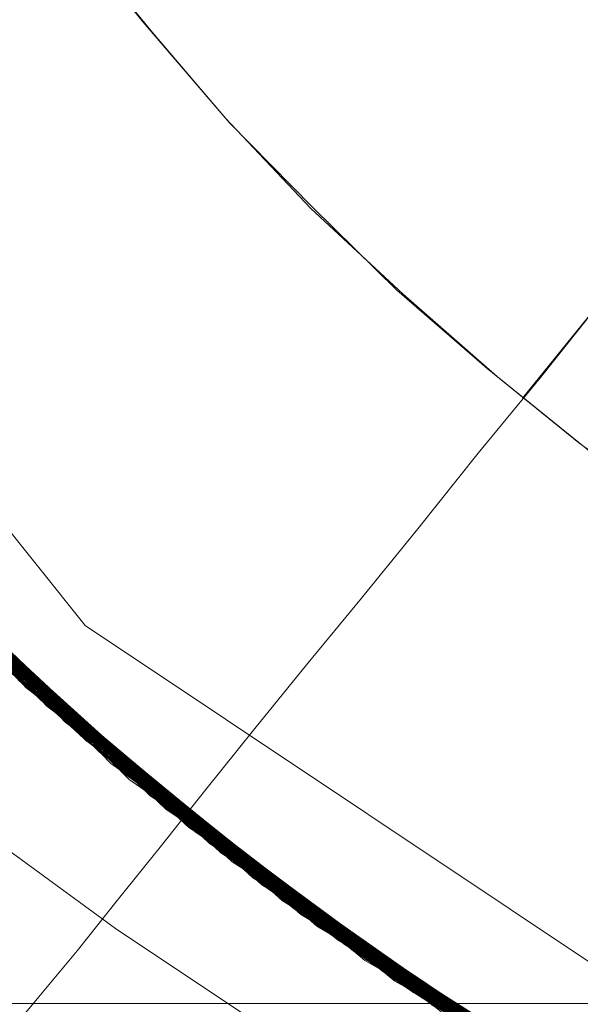
# Model space of a CAD drawing. Units: millimetres. Extents: x 954 to 4773, y -356 to 7444.
# Drawn here: x 1810 to 1811, y 3539 to 3541 of the extents above; entities that cross this region are included whole.
import ezdxf

# ---------------------------------------------------------------- set-up
doc = ezdxf.new("R2010")
doc.units = ezdxf.units.MM
doc.layers.add('stål', color=253, linetype='Continuous', lineweight=9)

msp = doc.modelspace()

# ---------------------------------------------------------------- linework, layer by layer
at = {"layer": 'stål', "flags": 128}
for points in [[(1814.3772, 3550.2837), (1813.1605, 3550.2837), (1811.9439, 3549.9361), (1810.9011, 3549.2409), (1809.8582, 3548.5457), (1809.163, 3547.5028), (1808.6416, 3546.46), (1808.1202, 3545.2434), (1808.1202, 3544.0267), (1808.1202, 3542.9839), (1808.6416, 3541.7673), (1809.163, 3540.5506), (1809.8582, 3539.6816), (1810.9011, 3538.9864), (1811.9439, 3538.2912)], [(1811.9439, 3538.2912), (1810.9011, 3538.9864), (1809.8582, 3539.6816), (1809.163, 3540.5506), (1808.6416, 3541.7673), (1808.1202, 3542.9839), (1808.1202, 3544.0267), (1808.1202, 3545.2434), (1808.6416, 3546.46), (1809.163, 3547.5028), (1809.8582, 3548.5457), (1810.9011, 3549.2409), (1811.9439, 3549.9361), (1813.1605, 3550.2837), (1814.3772, 3550.2837)], [(1811.9439, 3538.2912), (1810.9011, 3538.9864), (1809.8582, 3539.6816), (1809.163, 3540.5506), (1808.6416, 3541.7673), (1808.1202, 3542.9839), (1808.1202, 3544.0267), (1808.1202, 3545.2434), (1808.6416, 3546.46), (1809.163, 3547.5028), (1809.8582, 3548.5457), (1810.9011, 3549.2409), (1811.9439, 3549.9361), (1813.1605, 3550.2837), (1814.3772, 3550.2837)], [(1814.3772, 3550.2837), (1813.1605, 3550.2837), (1811.9439, 3549.9361), (1810.9011, 3549.2409), (1809.8582, 3548.5457), (1809.163, 3547.5028), (1808.6416, 3546.46), (1808.1202, 3545.2434), (1808.1202, 3544.0267), (1808.1202, 3542.9839), (1808.6416, 3541.7673), (1809.163, 3540.5506), (1809.8582, 3539.6816), (1810.9011, 3538.9864), (1811.9439, 3538.2912)], [(1814.632, 3549.9291), (1813.5284, 3549.9797), (1812.429, 3549.8238), (1811.3801, 3549.47), (1810.4113, 3548.9308), (1809.5604, 3548.2232), (1808.857, 3547.3681), (1808.3178, 3546.3992), (1807.9682, 3545.3462), (1807.8165, 3544.251), (1807.8713, 3543.1431), (1808.1282, 3542.0648), (1808.579, 3541.0496), (1809.2066, 3540.1398), (1809.9943, 3539.3563), (1810.9084, 3538.7328)], [(1814.6236, 3549.9291), (1813.52, 3549.9797), (1812.4206, 3549.8238), (1811.3717, 3549.4658), (1810.4071, 3548.9266), (1809.5562, 3548.2147), (1808.8528, 3547.3596), (1808.3136, 3546.3908), (1807.9682, 3545.3377), (1807.8165, 3544.2425), (1807.8713, 3543.1347), (1808.1325, 3542.0564), (1808.5832, 3541.0454), (1809.2108, 3540.1313), (1809.9985, 3539.3521), (1810.9168, 3538.7286)], [(1814.1055, 3549.9797), (1812.9977, 3549.9291), (1811.9193, 3549.6806), (1810.9042, 3549.2341), (1809.9901, 3548.6107), (1809.2066, 3547.8314), (1808.5747, 3546.9173), (1808.1282, 3545.9064), (1807.8713, 3544.828), (1807.8165, 3543.7202), (1807.9682, 3542.6208), (1808.3178, 3541.5719), (1808.857, 3540.6031), (1809.5646, 3539.748), (1810.4155, 3539.0403), (1811.3844, 3538.5012)], [(1811.317, 3538.5264), (1810.365, 3539.074), (1809.5267, 3539.7859), (1808.8317, 3540.6368), (1808.3052, 3541.6014), (1807.964, 3542.6419), (1807.8165, 3543.7328), (1807.8713, 3544.828), (1808.124, 3545.898), (1808.5705, 3546.9047), (1809.1897, 3547.8104), (1809.9648, 3548.5896), (1810.8662, 3549.213), (1811.8688, 3549.6638), (1812.9345, 3549.9207), (1814.0339, 3549.9797)], [(1811.3001, 3538.5349), (1810.3481, 3539.0867), (1809.5141, 3539.7986), (1808.8233, 3540.6537), (1808.3009, 3541.6183), (1807.9598, 3542.6629), (1807.8165, 3543.7497), (1807.8755, 3544.8491), (1808.1325, 3545.9148), (1808.579, 3546.9216), (1809.2024, 3547.823), (1809.9774, 3548.6023), (1810.8831, 3549.2215), (1811.8856, 3549.668), (1812.9555, 3549.9249), (1814.0507, 3549.9797)], [(1811.2833, 3538.5433), (1810.3355, 3539.0951), (1809.5015, 3539.8112), (1808.8106, 3540.6663), (1808.2925, 3541.6351), (1807.9555, 3542.6798), (1807.8165, 3543.7708), (1807.8755, 3544.866), (1808.1367, 3545.9359), (1808.5874, 3546.9384), (1809.2108, 3547.8398), (1809.9943, 3548.6149), (1810.8999, 3549.2299), (1811.9067, 3549.6764), (1812.9724, 3549.9249), (1814.0718, 3549.9797)], [(1811.2664, 3538.5517), (1810.3186, 3539.1077), (1809.4888, 3539.8238), (1808.8022, 3540.6831), (1808.2841, 3541.652), (1807.9513, 3542.7008), (1807.8165, 3543.7876), (1807.8797, 3544.887), (1808.1451, 3545.9527), (1808.5958, 3546.951), (1809.2234, 3547.8525), (1810.0069, 3548.6233), (1810.9168, 3549.2425), (1811.9235, 3549.6806), (1812.9935, 3549.9291), (1814.0886, 3549.9797)], [(1811.3296, 3538.5222), (1810.3734, 3539.0656), (1809.5352, 3539.7775), (1808.8401, 3540.6284), (1808.3094, 3541.5888), (1807.9682, 3542.6334), (1807.8165, 3543.7202), (1807.8713, 3544.8196), (1808.1198, 3545.8895), (1808.5621, 3546.8921), (1809.1813, 3547.8019), (1809.9564, 3548.5812), (1810.8578, 3549.2088), (1811.8561, 3549.6596), (1812.9261, 3549.9207), (1814.0213, 3549.9797)], [(1811.3801, 3538.5012), (1810.4197, 3539.0361), (1809.5773, 3539.7354), (1808.8738, 3540.5778), (1808.3346, 3541.5382), (1807.9808, 3542.5787), (1807.8207, 3543.6654), (1807.8629, 3544.7606), (1808.103, 3545.8348), (1808.5368, 3546.8415), (1809.1434, 3547.7556), (1809.91, 3548.5433), (1810.8073, 3549.1794), (1811.8056, 3549.6385), (1812.8671, 3549.9123), (1813.9623, 3549.9839)], [(1811.3633, 3538.5096), (1810.4071, 3539.0446), (1809.5604, 3539.748), (1808.8612, 3540.5947), (1808.3262, 3541.5551), (1807.9766, 3542.5955), (1807.8207, 3543.6823), (1807.8629, 3544.7817), (1808.1114, 3545.8516), (1808.5453, 3546.8584), (1809.156, 3547.7724), (1809.9269, 3548.5559), (1810.8241, 3549.1878), (1811.8224, 3549.6469), (1812.8881, 3549.9123), (1813.9833, 3549.9839)], [(1811.3464, 3538.5138), (1810.3902, 3539.0572), (1809.5478, 3539.7649), (1808.8485, 3540.6115), (1808.3178, 3541.5719), (1807.9724, 3542.6124), (1807.8207, 3543.7034), (1807.8671, 3544.7986), (1808.1156, 3545.8685), (1808.5537, 3546.8752), (1809.1687, 3547.7851), (1809.9395, 3548.5686), (1810.841, 3549.2004), (1811.8393, 3549.6511), (1812.905, 3549.9165), (1814.0002, 3549.9839)], [(1811.4054, 3538.4885), (1810.445, 3539.0193), (1809.5983, 3539.7143), (1808.8907, 3540.5568), (1808.3473, 3541.5088), (1807.985, 3542.5492), (1807.8207, 3543.636), (1807.8587, 3544.7312), (1808.0945, 3545.8053), (1808.52, 3546.8163), (1809.1266, 3547.7345), (1809.889, 3548.5264), (1810.782, 3549.1625), (1811.7761, 3549.6301), (1812.8376, 3549.9081), (1813.9328, 3549.9839)], [(1811.3886, 3538.497), (1810.4282, 3539.0277), (1809.5815, 3539.7269), (1808.878, 3540.5694), (1808.3389, 3541.5256), (1807.9808, 3542.566), (1807.8207, 3543.6528), (1807.8629, 3544.7522), (1808.0988, 3545.8221), (1808.5326, 3546.8331), (1809.1392, 3547.7472), (1809.9016, 3548.5391), (1810.7988, 3549.1751), (1811.7929, 3549.6343), (1812.8587, 3549.9081), (1813.9539, 3549.9839)], [(1814.7079, 3549.9165), (1813.6, 3549.9797), (1812.5006, 3549.8407), (1811.4475, 3549.4995), (1810.4745, 3548.9729), (1809.6152, 3548.2737), (1808.8991, 3547.427), (1808.3473, 3546.4666), (1807.985, 3545.4178), (1807.8207, 3544.3226), (1807.8629, 3543.2147), (1808.103, 3542.1364), (1808.5411, 3541.117), (1809.1603, 3540.1987), (1809.9353, 3539.4068), (1810.8452, 3538.7708)], [(1814.6699, 3549.9207), (1813.5621, 3549.9797), (1812.4669, 3549.8323), (1811.4138, 3549.4868), (1810.445, 3548.9519), (1809.5899, 3548.2484), (1808.878, 3547.3975), (1808.3346, 3546.4329), (1807.9766, 3545.3841), (1807.8207, 3544.2847), (1807.8671, 3543.181), (1808.1156, 3542.0985), (1808.5579, 3541.0833), (1809.1813, 3540.1692), (1809.9648, 3539.3815), (1810.8747, 3538.7539)], [(1814.076, 3549.9797), (1812.9724, 3549.9249), (1811.894, 3549.6722), (1810.8789, 3549.2215), (1809.969, 3548.5938), (1809.1855, 3547.8061), (1808.5621, 3546.8921), (1808.1198, 3545.8769), (1807.8671, 3544.7986), (1807.8207, 3543.6907), (1807.9766, 3542.5913), (1808.3304, 3541.5425), (1808.8738, 3540.5778), (1809.5857, 3539.7269), (1810.4408, 3539.0235), (1811.4096, 3538.4885)], [(1814.0381, 3549.9797), (1812.9345, 3549.9207), (1811.8561, 3549.6596), (1810.8494, 3549.2046), (1809.9395, 3548.5686), (1809.1645, 3547.7809), (1808.5453, 3546.8584), (1808.1072, 3545.8432), (1807.8629, 3544.7606), (1807.8207, 3543.6528), (1807.985, 3542.5576), (1808.3473, 3541.5088), (1808.8949, 3540.5483), (1809.611, 3539.7017), (1810.4703, 3539.0024), (1811.4433, 3538.4717)], [(1814.6994, 3549.9165), (1813.5916, 3549.9797), (1812.4964, 3549.8407), (1811.4391, 3549.4995), (1810.4661, 3548.9687), (1809.611, 3548.2695), (1808.8949, 3547.4228), (1808.3473, 3546.4582), (1807.985, 3545.4136), (1807.8207, 3544.3141), (1807.8629, 3543.2063), (1808.1072, 3542.128), (1808.5453, 3541.1086), (1809.1645, 3540.1903), (1809.9395, 3539.3984), (1810.8494, 3538.7665)], [(1814.6615, 3549.9249), (1813.5579, 3549.9797), (1812.4585, 3549.8323), (1811.4054, 3549.4826), (1810.4366, 3548.9477), (1809.5815, 3548.24), (1808.8738, 3547.3933), (1808.3304, 3546.4245), (1807.9766, 3545.3756), (1807.8207, 3544.2762), (1807.8671, 3543.1726), (1808.1198, 3542.09), (1808.5621, 3541.0791), (1809.1897, 3540.1608), (1809.969, 3539.3773), (1810.8831, 3538.7497)], [(1814.0676, 3549.9797), (1812.964, 3549.9249), (1811.8856, 3549.668), (1810.8747, 3549.2173), (1809.9606, 3548.5896), (1809.1813, 3547.8019), (1808.5579, 3546.8836), (1808.1156, 3545.8685), (1807.8671, 3544.7901), (1807.8207, 3543.6823), (1807.9766, 3542.5871), (1808.3346, 3541.5382), (1808.878, 3540.5694), (1809.5899, 3539.7227), (1810.445, 3539.0193), (1811.4181, 3538.4843)], [(1814.0339, 3549.9797), (1812.9261, 3549.9207), (1811.8519, 3549.6553), (1810.841, 3549.2004), (1809.9353, 3548.5644), (1809.156, 3547.7724), (1808.5411, 3546.8542), (1808.103, 3545.8348), (1807.8629, 3544.7522), (1807.8207, 3543.6444), (1807.985, 3542.5492), (1808.3515, 3541.5003), (1808.8991, 3540.5399), (1809.6152, 3539.6975), (1810.4787, 3538.9982), (1811.4517, 3538.4675)], [(1810.7988, 3538.796), (1809.9058, 3539.4321), (1809.1392, 3540.2198), (1808.5326, 3541.1381), (1808.0988, 3542.1448), (1807.8629, 3543.2189), (1807.8207, 3544.3184), (1807.9808, 3545.4051), (1808.3389, 3546.4414), (1808.878, 3547.3975), (1809.5815, 3548.24), (1810.4282, 3548.9392), (1811.3886, 3549.4742), (1812.429, 3549.8238), (1813.5158, 3549.9797), (1814.6152, 3549.9291)], [(1810.782, 3538.8045), (1809.889, 3539.4447), (1809.1266, 3540.2366), (1808.5242, 3541.1507), (1808.0945, 3542.1659), (1807.8587, 3543.2358), (1807.8207, 3544.3352), (1807.985, 3545.422), (1808.3473, 3546.4582), (1808.8865, 3547.4144), (1809.5941, 3548.2569), (1810.445, 3548.9519), (1811.4054, 3549.4826), (1812.4459, 3549.828), (1813.5368, 3549.9797), (1814.632, 3549.9291)], [(1813.6758, 3549.9839), (1812.5764, 3549.8575), (1811.5191, 3549.529), (1810.5377, 3549.0151), (1809.6699, 3548.3243), (1808.9412, 3547.4902), (1808.381, 3546.534), (1808.0061, 3545.4936), (1807.825, 3544.3984), (1807.8544, 3543.2906), (1808.0819, 3542.208), (1808.5074, 3541.1844), (1809.1139, 3540.2535), (1809.8806, 3539.4531), (1810.7778, 3538.8087)], [(1814.7458, 3549.9123), (1813.6379, 3549.9839), (1812.5385, 3549.8491), (1811.4812, 3549.5163), (1810.504, 3548.994), (1809.6405, 3548.299), (1808.9202, 3547.4607), (1808.3641, 3546.5003), (1807.9935, 3545.4557), (1807.825, 3544.3605), (1807.8587, 3543.2526), (1808.0945, 3542.1701), (1808.5242, 3541.1507), (1809.135, 3540.224), (1809.9058, 3539.4279), (1810.8115, 3538.7876)], [(1814.0044, 3549.9839), (1812.8966, 3549.9165), (1811.8224, 3549.6469), (1810.8157, 3549.1836), (1809.91, 3548.5433), (1809.1392, 3547.7514), (1808.5284, 3546.8247), (1808.0945, 3545.8053), (1807.8587, 3544.7227), (1807.825, 3543.6149), (1807.9935, 3542.5197), (1808.3599, 3541.4751), (1808.9159, 3540.5146), (1809.6362, 3539.6764), (1810.4998, 3538.9814)], [(1813.9665, 3549.9839), (1812.8587, 3549.9081), (1811.7887, 3549.6343), (1810.782, 3549.1667), (1809.8848, 3548.5222), (1809.1181, 3547.7219), (1808.5074, 3546.7952), (1808.0819, 3545.7716), (1807.8544, 3544.6848), (1807.825, 3543.577), (1808.0019, 3542.486), (1808.3768, 3541.4414), (1808.937, 3540.4852), (1809.6657, 3539.6511), (1810.5335, 3538.9603)], [(1813.6674, 3549.9839), (1812.568, 3549.8533), (1811.5107, 3549.5248), (1810.5293, 3549.0109), (1809.6615, 3548.32), (1808.937, 3547.4818), (1808.3768, 3546.5256), (1808.0019, 3545.4852), (1807.825, 3544.39), (1807.8544, 3543.2821), (1808.0861, 3542.1996), (1808.5116, 3541.176), (1809.1181, 3540.2493), (1809.8848, 3539.4489), (1810.7862, 3538.8045)], [(1814.7373, 3549.9123), (1813.6295, 3549.9839), (1812.5301, 3549.8491), (1811.477, 3549.5121), (1810.4998, 3548.9898), (1809.6362, 3548.2948), (1808.9159, 3547.4523), (1808.3599, 3546.4919), (1807.9935, 3545.4473), (1807.825, 3544.3521), (1807.8587, 3543.2442), (1808.0945, 3542.1617), (1808.5284, 3541.1423), (1809.1392, 3540.2198), (1809.9143, 3539.4237), (1810.8199, 3538.7876)], [(1813.996, 3549.9839), (1812.8881, 3549.9123), (1811.814, 3549.6427), (1810.8073, 3549.1794), (1809.9058, 3548.5391), (1809.135, 3547.743), (1808.5242, 3546.8205), (1808.0903, 3545.7969), (1807.8587, 3544.7143), (1807.825, 3543.6065), (1807.9935, 3542.5113), (1808.3641, 3541.4666), (1808.9202, 3540.5104), (1809.6447, 3539.668), (1810.5082, 3538.9772)], [(1813.9581, 3549.9839), (1812.8544, 3549.9081), (1811.7803, 3549.6301), (1810.7778, 3549.1625), (1809.8763, 3548.5138), (1809.1097, 3547.7135), (1808.5074, 3546.7868), (1808.0819, 3545.7632), (1807.8502, 3544.6806), (1807.825, 3543.5728), (1808.0061, 3542.4776), (1808.381, 3541.4329), (1808.9412, 3540.481), (1809.6699, 3539.6427), (1810.5377, 3538.9561)], [(1811.4433, 3538.4717), (1810.4787, 3538.9982), (1809.6236, 3539.689), (1808.9117, 3540.5231), (1808.3641, 3541.4751), (1807.9977, 3542.5113), (1807.825, 3543.5981), (1807.8544, 3544.6933), (1808.0819, 3545.7674), (1808.5031, 3546.7826), (1809.1013, 3547.705), (1809.8595, 3548.5012), (1810.7483, 3549.1457), (1811.7382, 3549.6174), (1812.7997, 3549.8997), (1813.8949, 3549.9839)], [(1811.4265, 3538.4801), (1810.4619, 3539.0066), (1809.611, 3539.7017), (1808.8991, 3540.5399), (1808.3557, 3541.4919), (1807.9892, 3542.5281), (1807.825, 3543.6149), (1807.8544, 3544.7143), (1808.0903, 3545.7884), (1808.5116, 3546.7994), (1809.1139, 3547.7177), (1809.8721, 3548.5138), (1810.7651, 3549.1541), (1811.7592, 3549.6216), (1812.8207, 3549.9039), (1813.9159, 3549.9839)], [(1810.504, 3538.9814), (1809.6447, 3539.668), (1808.9286, 3540.4978), (1808.3768, 3541.4498), (1808.0019, 3542.4818), (1807.825, 3543.5644), (1807.8502, 3544.6638), (1808.0735, 3545.7379), (1808.4905, 3546.7573), (1809.0844, 3547.6798), (1809.8384, 3548.4801), (1810.723, 3549.1288), (1811.7129, 3549.6048), (1812.7702, 3549.8954), (1813.8654, 3549.9839)], [(1810.723, 3538.8424), (1809.8384, 3539.4911), (1809.0844, 3540.2914), (1808.4905, 3541.2139), (1808.0735, 3542.2291), (1807.8502, 3543.3032), (1807.825, 3544.4026), (1808.0019, 3545.4894), (1808.3726, 3546.5214), (1808.9286, 3547.4692), (1809.6447, 3548.3032), (1810.4998, 3548.9898), (1811.4686, 3549.5079), (1812.5132, 3549.8449), (1813.6042, 3549.9797), (1814.6994, 3549.9165)], [(1810.7651, 3538.8171), (1809.8763, 3539.4574), (1809.1139, 3540.2493), (1808.5116, 3541.1676), (1808.0903, 3542.1827), (1807.8544, 3543.2569), (1807.825, 3544.3563), (1807.9892, 3545.4388), (1808.3515, 3546.4751), (1808.8991, 3547.4312), (1809.611, 3548.2695), (1810.4619, 3548.9645), (1811.4223, 3549.4911), (1812.4669, 3549.8323), (1813.5537, 3549.9797), (1814.6531, 3549.9249)], [(1810.7483, 3538.8255), (1809.8595, 3539.47), (1809.1055, 3540.2661), (1808.5031, 3541.1844), (1808.0819, 3542.1996), (1807.8544, 3543.2737), (1807.825, 3544.3731), (1807.9935, 3545.4599), (1808.3599, 3546.4961), (1808.9117, 3547.4439), (1809.6236, 3548.2821), (1810.4745, 3548.9729), (1811.4391, 3549.4995), (1812.4838, 3549.8365), (1813.5747, 3549.9797), (1814.6699, 3549.9207)], [(1813.7138, 3549.9839), (1812.6101, 3549.866), (1811.5528, 3549.5458), (1810.5672, 3549.0319), (1809.6952, 3548.3495), (1808.9623, 3547.5197), (1808.3978, 3546.5677), (1808.0145, 3545.5273), (1807.8292, 3544.4363), (1807.8502, 3543.3285), (1808.0693, 3542.2417), (1808.4905, 3541.2139), (1809.0886, 3540.283), (1809.8511, 3539.4784), (1810.7483, 3538.8255)], [(1813.9286, 3549.9839), (1812.825, 3549.9039), (1811.7508, 3549.6216), (1810.7525, 3549.1457), (1809.8553, 3548.497), (1809.0929, 3547.6924), (1808.4905, 3546.7615), (1808.0735, 3545.7337), (1807.8502, 3544.6511), (1807.8292, 3543.5433), (1808.0103, 3542.4481), (1808.3936, 3541.4077), (1808.9581, 3540.4557), (1809.691, 3539.6259), (1810.563, 3538.9392)], [(1813.7432, 3549.9839), (1812.6396, 3549.8702), (1811.5781, 3549.5542), (1810.5924, 3549.0488), (1809.7163, 3548.3706), (1808.9791, 3547.545), (1808.4105, 3546.593), (1808.0229, 3545.5568), (1807.8292, 3544.4658), (1807.846, 3543.358), (1808.0608, 3542.2712), (1808.4779, 3541.2434), (1809.0718, 3540.3082), (1809.83, 3539.4995), (1810.723, 3538.8424)], [(1813.7053, 3549.9839), (1812.6059, 3549.8617), (1811.5444, 3549.5416), (1810.563, 3549.0277), (1809.691, 3548.3453), (1808.9581, 3547.5113), (1808.3936, 3546.5593), (1808.0103, 3545.5189), (1807.8292, 3544.4279), (1807.8502, 3543.32), (1808.0735, 3542.2333), (1808.4947, 3541.2097), (1809.0929, 3540.2788), (1809.8553, 3539.4742), (1810.7525, 3538.8213)], [(1813.9202, 3549.9839), (1812.8165, 3549.9039), (1811.7466, 3549.6174), (1810.7441, 3549.1414), (1809.8469, 3548.4927), (1809.0886, 3547.684), (1808.4863, 3546.7531), (1808.0693, 3545.7253), (1807.846, 3544.6427), (1807.8292, 3543.5349), (1808.0145, 3542.4397), (1808.3978, 3541.3992), (1808.9665, 3540.4473), (1809.6952, 3539.6174), (1810.5714, 3538.935)], [(1810.5335, 3538.9603), (1809.6742, 3539.6427), (1808.9496, 3540.4683), (1808.3894, 3541.4119), (1808.0145, 3542.4439), (1807.8292, 3543.5264), (1807.846, 3544.6259), (1808.0651, 3545.7042), (1808.4737, 3546.7236), (1809.0592, 3547.6503), (1809.809, 3548.4548), (1810.6893, 3549.1077), (1811.675, 3549.5922), (1812.7323, 3549.887), (1813.8275, 3549.9839)], [(1810.7062, 3538.8508), (1809.8258, 3539.5037), (1809.0718, 3540.304), (1808.4821, 3541.2307), (1808.0693, 3542.2459), (1807.8502, 3543.3243), (1807.8292, 3544.4237), (1808.0061, 3545.5062), (1808.381, 3546.5382), (1808.937, 3547.486), (1809.6573, 3548.3158), (1810.5166, 3549.0024), (1811.4854, 3549.5163), (1812.5343, 3549.8491), (1813.6211, 3549.9839), (1814.7205, 3549.9165)], [(1810.5166, 3538.9687), (1809.6573, 3539.6553), (1808.9412, 3540.4852), (1808.381, 3541.4287), (1808.0103, 3542.4649), (1807.8292, 3543.5475), (1807.8502, 3544.6469), (1808.0693, 3545.7211), (1808.4821, 3546.7404), (1809.0718, 3547.6671), (1809.8216, 3548.4675), (1810.7062, 3549.1204), (1811.6919, 3549.6006), (1812.7534, 3549.8912), (1813.8485, 3549.9839)], [(1810.6935, 3538.8592), (1809.809, 3539.5163), (1809.0634, 3540.3209), (1808.4737, 3541.2476), (1808.0651, 3542.267), (1807.846, 3543.3411), (1807.8292, 3544.4405), (1808.0145, 3545.5231), (1808.3894, 3546.5551), (1808.9496, 3547.5029), (1809.6699, 3548.3285), (1810.5335, 3549.0109), (1811.5023, 3549.5248), (1812.5512, 3549.8533), (1813.6421, 3549.9839), (1814.7373, 3549.9123)], [(1810.6767, 3538.8719), (1809.7963, 3539.529), (1809.0507, 3540.3335), (1808.4652, 3541.2644), (1808.0566, 3542.2838), (1807.846, 3543.3622), (1807.8292, 3544.4616), (1808.0187, 3545.5441), (1808.3978, 3546.5719), (1808.9623, 3547.5155), (1809.6868, 3548.3411), (1810.5503, 3549.0193), (1811.5191, 3549.5332), (1812.5722, 3549.8575), (1813.659, 3549.9839)], [(1813.7517, 3549.9839), (1812.648, 3549.8702), (1811.5865, 3549.5585), (1810.6009, 3549.053), (1809.7247, 3548.3748), (1808.9833, 3547.5492), (1808.4105, 3546.6014), (1808.0229, 3545.5652), (1807.8334, 3544.4742), (1807.846, 3543.3622), (1808.0608, 3542.2754), (1808.4737, 3541.2476), (1809.0676, 3540.3125), (1809.8216, 3539.5037), (1810.7146, 3538.8466)], [(1813.8907, 3549.9839), (1812.787, 3549.8954), (1811.7171, 3549.609), (1810.7188, 3549.1288), (1809.8258, 3548.4717), (1809.0718, 3547.6629), (1808.4737, 3546.7278), (1808.0608, 3545.7), (1807.846, 3544.6132), (1807.8334, 3543.5054), (1808.0229, 3542.4144), (1808.4105, 3541.374), (1808.9833, 3540.4262), (1809.7205, 3539.5964), (1810.5967, 3538.9224)], [(1813.8528, 3549.9839), (1812.7491, 3549.8912), (1811.6834, 3549.5964), (1810.6893, 3549.1077), (1809.8005, 3548.4464), (1809.0465, 3547.6334), (1808.4568, 3546.6941), (1808.0524, 3545.6621), (1807.8418, 3544.5753), (1807.8334, 3543.4675), (1808.0314, 3542.3765), (1808.4273, 3541.3403), (1809.0044, 3540.3967), (1809.7458, 3539.5711), (1810.6261, 3538.9013)], [(1813.7812, 3549.9839), (1812.6775, 3549.8786), (1811.6118, 3549.5669), (1810.6261, 3549.0698), (1809.7458, 3548.3959), (1809.0044, 3547.5745), (1808.4231, 3546.6267), (1808.0314, 3545.5905), (1807.8334, 3544.4995), (1807.8418, 3543.3917), (1808.0524, 3542.3049), (1808.461, 3541.2729), (1809.0507, 3540.3377), (1809.8005, 3539.5248), (1810.6893, 3538.8634)], [(1813.8822, 3549.9839), (1812.7786, 3549.8954), (1811.7087, 3549.6048), (1810.7146, 3549.1246), (1809.8216, 3548.4675), (1809.0634, 3547.6545), (1808.4694, 3546.7194), (1808.0608, 3545.6916), (1807.846, 3544.6048), (1807.8334, 3543.497), (1808.0229, 3542.406), (1808.4147, 3541.3655), (1808.9876, 3540.4178), (1809.7247, 3539.5922), (1810.6009, 3538.9182)], [(1813.8443, 3549.9839), (1812.7407, 3549.8912), (1811.675, 3549.5922), (1810.6809, 3549.1035), (1809.7921, 3548.4422), (1809.0423, 3547.625), (1808.4526, 3546.6857), (1808.0482, 3545.6579), (1807.8418, 3544.5669), (1807.8334, 3543.459), (1808.0356, 3542.3681), (1808.4315, 3541.336), (1809.0086, 3540.3883), (1809.75, 3539.5669), (1810.6346, 3538.8971)], [(1810.664, 3538.8761), (1809.7879, 3539.5332), (1809.0423, 3540.3419), (1808.461, 3541.2729), (1808.0566, 3542.2965), (1807.8418, 3543.3748), (1807.8334, 3544.47), (1808.0187, 3545.5526), (1808.402, 3546.5846), (1808.9665, 3547.5239), (1809.6952, 3548.3495), (1810.5587, 3549.0277), (1811.5318, 3549.5374), (1812.5806, 3549.8575), (1813.6716, 3549.9839)], [(1810.5924, 3538.9224), (1809.7247, 3539.5922), (1808.9918, 3540.4136), (1808.4189, 3541.3529), (1808.0314, 3542.3807), (1807.8334, 3543.459), (1807.8376, 3544.5585), (1808.044, 3545.6368), (1808.44, 3546.6604), (1809.0213, 3547.5955), (1809.7584, 3548.4085), (1810.6304, 3549.074), (1811.6118, 3549.5669), (1812.6649, 3549.8744), (1813.7601, 3549.9839)], [(1810.6514, 3538.8845), (1809.771, 3539.55), (1809.0339, 3540.3588), (1808.4526, 3541.2897), (1808.0482, 3542.3133), (1807.8418, 3543.3917), (1807.8334, 3544.4911), (1808.0271, 3545.5736), (1808.4105, 3546.6014), (1808.9791, 3547.5408), (1809.7079, 3548.3622), (1810.5756, 3549.0361), (1811.5486, 3549.5416), (1812.6017, 3549.8617), (1813.6927, 3549.9839)], [(1810.5756, 3538.9308), (1809.7079, 3539.609), (1808.9791, 3540.4304), (1808.4105, 3541.3697), (1808.0271, 3542.3975), (1807.8334, 3543.4801), (1807.8418, 3544.5753), (1808.0482, 3545.6579), (1808.4484, 3546.6772), (1809.0297, 3547.6124), (1809.771, 3548.4211), (1810.6472, 3549.0825), (1811.6287, 3549.5753), (1812.686, 3549.8786), (1813.7769, 3549.9839)], [(1810.6346, 3538.8971), (1809.7584, 3539.5627), (1809.0213, 3540.3756), (1808.4442, 3541.3066), (1808.044, 3542.3302), (1807.8376, 3543.4127), (1807.8334, 3544.5079), (1808.0314, 3545.5905), (1808.4189, 3546.6183), (1808.9918, 3547.5576), (1809.7205, 3548.3748), (1810.5882, 3549.0488), (1811.5655, 3549.55), (1812.6186, 3549.866), (1813.7095, 3549.9839)], [(1810.5587, 3538.9435), (1809.6952, 3539.6216), (1808.9665, 3540.443), (1808.402, 3541.3866), (1808.0229, 3542.4144), (1807.8334, 3543.497), (1807.8418, 3544.5964), (1808.0524, 3545.6747), (1808.4568, 3546.6941), (1809.0423, 3547.625), (1809.7837, 3548.4338), (1810.664, 3549.0951), (1811.6497, 3549.5837), (1812.7028, 3549.8828), (1813.798, 3549.9839)], [(1813.8148, 3549.9839), (1812.7154, 3549.8828), (1811.6497, 3549.5837), (1810.6556, 3549.0909), (1809.771, 3548.4211), (1809.0255, 3547.604), (1808.44, 3546.6604), (1808.0398, 3545.6284), (1807.8376, 3544.5374), (1807.8376, 3543.4296), (1808.0398, 3542.3428), (1808.4442, 3541.3066), (1809.0255, 3540.3672), (1809.7753, 3539.5458), (1810.6598, 3538.8803)], [(1810.6093, 3538.914), (1809.7373, 3539.5795), (1809.0044, 3540.3967), (1808.4273, 3541.336), (1808.0356, 3542.3596), (1807.8376, 3543.4422), (1807.8376, 3544.5416), (1808.0398, 3545.62), (1808.4315, 3546.6435), (1809.0086, 3547.5829), (1809.7458, 3548.3959), (1810.6177, 3549.0656), (1811.595, 3549.5627), (1812.648, 3549.8702), (1813.739, 3549.9839)], [(1810.6177, 3538.9056), (1809.7458, 3539.5753), (1809.0086, 3540.3883), (1808.4357, 3541.3234), (1808.0398, 3542.3512), (1807.8376, 3543.4296), (1807.8376, 3544.529), (1808.0356, 3545.6073), (1808.4273, 3546.6351), (1809.0002, 3547.5703), (1809.7373, 3548.3874), (1810.6051, 3549.0572), (1811.5823, 3549.5585), (1812.6354, 3549.8702), (1813.7306, 3549.9839)], [(1811.2369, 3538.5644), (1810.2934, 3539.1246), (1809.4678, 3539.8491), (1808.7854, 3540.7084), (1808.2715, 3541.6815), (1807.9471, 3542.7303), (1807.8123, 3543.8213), (1807.8839, 3544.9165), (1808.1535, 3545.9822), (1808.6127, 3546.9805), (1809.2445, 3547.8777), (1810.0322, 3548.6444), (1810.9421, 3549.2552), (1811.953, 3549.689), (1813.0229, 3549.9334), (1814.1181, 3549.9755)], [(1811.2201, 3538.5728), (1810.2765, 3539.1372), (1809.4551, 3539.8617), (1808.7769, 3540.7253), (1808.263, 3541.6983), (1807.9429, 3542.7472), (1807.8123, 3543.8382), (1807.8881, 3544.9334), (1808.1577, 3545.9991), (1808.6211, 3546.9974), (1809.2571, 3547.8904), (1810.0448, 3548.657), (1810.9589, 3549.2636), (1811.9699, 3549.6975), (1813.0398, 3549.9376), (1814.1392, 3549.9755)], [(1811.2032, 3538.5812), (1810.2639, 3539.1457), (1809.4425, 3539.8744), (1808.7643, 3540.7421), (1808.2588, 3541.7152), (1807.9387, 3542.764), (1807.8123, 3543.8592), (1807.8924, 3544.9544), (1808.1662, 3546.0159), (1808.6295, 3547.0142), (1809.2698, 3547.9072), (1810.0617, 3548.6697), (1810.9758, 3549.272), (1811.9867, 3549.7017), (1813.0608, 3549.9376), (1814.156, 3549.9755)], [(1814.5225, 3549.9418), (1813.4147, 3549.9713), (1812.3195, 3549.7986), (1811.279, 3549.4237), (1810.3229, 3548.8676), (1809.4846, 3548.1431), (1808.7938, 3547.2754), (1808.2757, 3546.2939), (1807.9429, 3545.2366), (1807.8123, 3544.1372), (1807.8881, 3543.0336), (1808.1662, 3541.9595), (1808.6337, 3540.9527), (1809.2782, 3540.0555), (1810.0785, 3539.2889), (1811.0052, 3538.6823)], [(1814.4846, 3549.946), (1813.3768, 3549.9713), (1812.2858, 3549.7901), (1811.2453, 3549.411), (1810.2934, 3548.8466), (1809.4593, 3548.1136), (1808.7727, 3547.2417), (1808.2588, 3546.2602), (1807.9345, 3545.2029), (1807.8123, 3544.0993), (1807.8924, 3542.9957), (1808.1788, 3541.9216), (1808.6506, 3540.9232), (1809.3035, 3540.026), (1810.108, 3539.2636), (1811.0389, 3538.6654)], [(1814.2277, 3549.9713), (1813.1198, 3549.946), (1812.033, 3549.7185), (1811.0095, 3549.2931), (1810.0828, 3548.6865), (1809.2824, 3547.9199), (1808.6379, 3547.0227), (1808.1662, 3546.0159), (1807.8881, 3544.946), (1807.8123, 3543.8382), (1807.9429, 3542.7387), (1808.2715, 3541.6815), (1808.7896, 3540.7), (1809.4804, 3539.8323), (1810.3186, 3539.1077), (1811.2748, 3538.5475)], [(1814.5141, 3549.9418), (1813.4063, 3549.9713), (1812.3153, 3549.7943), (1811.2706, 3549.4195), (1810.3144, 3548.8634), (1809.4762, 3548.1347), (1808.7896, 3547.267), (1808.2715, 3546.2897), (1807.9429, 3545.2282), (1807.8123, 3544.1288), (1807.8881, 3543.0252), (1808.1662, 3541.951), (1808.6379, 3540.9485), (1809.2824, 3540.0471), (1810.087, 3539.2804), (1811.0137, 3538.6781)], [(1814.2192, 3549.9713), (1813.1114, 3549.946), (1812.0288, 3549.7143), (1811.0052, 3549.2889), (1810.0785, 3548.6823), (1809.2782, 3547.9157), (1808.6337, 3547.0142), (1808.1619, 3546.0117), (1807.8881, 3544.9376), (1807.8123, 3543.8297), (1807.9429, 3542.7303), (1808.2757, 3541.673), (1808.7938, 3540.6958), (1809.4846, 3539.828), (1810.3229, 3539.1035), (1811.279, 3538.5433)], [(1811.1779, 3538.5938), (1810.2386, 3539.1667), (1809.4214, 3539.8954), (1808.7475, 3540.7674), (1808.2462, 3541.7446), (1807.9303, 3542.7977), (1807.8123, 3543.8887), (1807.8966, 3544.9839), (1808.1746, 3546.0454), (1808.6464, 3547.0395), (1809.2908, 3547.9283), (1810.0828, 3548.6865), (1811.001, 3549.2889), (1812.0162, 3549.7101), (1813.0903, 3549.9418), (1814.1855, 3549.9713)], [(1811.1611, 3538.6023), (1810.2218, 3539.1751), (1809.4088, 3539.9123), (1808.739, 3540.7842), (1808.2378, 3541.7615), (1807.9261, 3542.8146), (1807.8123, 3543.9056), (1807.9008, 3545.0007), (1808.183, 3546.0622), (1808.6548, 3547.0564), (1809.3035, 3547.9451), (1810.0996, 3548.6991), (1811.0179, 3549.2973), (1812.033, 3549.7185), (1813.1072, 3549.946), (1814.2066, 3549.9713)], [(1811.1443, 3538.6107), (1810.2091, 3539.1878), (1809.3961, 3539.9249), (1808.7264, 3540.7969), (1808.2336, 3541.7783), (1807.9218, 3542.8314), (1807.8123, 3543.9266), (1807.9008, 3545.0218), (1808.1914, 3546.0791), (1808.6674, 3547.069), (1809.3161, 3547.9578), (1810.1122, 3548.7118), (1811.0347, 3549.3057), (1812.0541, 3549.7227), (1813.1282, 3549.946), (1814.2234, 3549.9713)], [(1811.1274, 3538.6191), (1810.1923, 3539.2004), (1809.3793, 3539.9376), (1808.718, 3540.8137), (1808.2251, 3541.7952), (1807.9218, 3542.8525), (1807.8123, 3543.9435), (1807.905, 3545.0387), (1808.1956, 3546.1002), (1808.6758, 3547.0858), (1809.3288, 3547.9704), (1810.1291, 3548.7244), (1811.0516, 3549.3141), (1812.071, 3549.7269), (1813.1451, 3549.9502), (1814.2445, 3549.9713)], [(1814.4467, 3549.9502), (1813.3431, 3549.9671), (1812.2479, 3549.7775), (1811.2116, 3549.3942), (1810.2597, 3548.8213), (1809.4341, 3548.0884), (1808.7517, 3547.2122), (1808.2462, 3546.2265), (1807.9303, 3545.165), (1807.8123, 3544.0614), (1807.9008, 3542.9578), (1808.1914, 3541.8879), (1808.6716, 3540.8895), (1809.3288, 3539.9965), (1810.1375, 3539.2425), (1811.0726, 3538.6486)], [(1814.2614, 3549.9671), (1813.1577, 3549.9502), (1812.071, 3549.7269), (1811.0432, 3549.3099), (1810.1122, 3548.7118), (1809.3077, 3547.9494), (1808.6548, 3547.0521), (1808.1788, 3546.0538), (1807.8966, 3544.9839), (1807.8123, 3543.8761), (1807.9345, 3542.7767), (1808.2588, 3541.7152), (1808.7685, 3540.7337), (1809.4551, 3539.8617), (1810.2849, 3539.1288), (1811.2411, 3538.5644)], [(1814.4762, 3549.946), (1813.3683, 3549.9671), (1812.2774, 3549.7859), (1811.2369, 3549.4068), (1810.2849, 3548.8382), (1809.4509, 3548.1094), (1808.7685, 3547.2375), (1808.2588, 3546.2518), (1807.9345, 3545.1945), (1807.8123, 3544.0909), (1807.8966, 3542.9873), (1808.1788, 3541.9173), (1808.6548, 3540.9148), (1809.3077, 3540.0218), (1810.1165, 3539.2594), (1811.0474, 3538.6612)], [(1814.4425, 3549.9502), (1813.3346, 3549.9671), (1812.2437, 3549.7775), (1811.2032, 3549.39), (1810.2555, 3548.8171), (1809.4256, 3548.0799), (1808.7475, 3547.2038), (1808.242, 3546.2181), (1807.9261, 3545.1566), (1807.8123, 3544.053), (1807.9008, 3542.9494), (1808.1914, 3541.8794), (1808.6758, 3540.8853), (1809.333, 3539.9923), (1810.1459, 3539.2383), (1811.0811, 3538.6444)], [(1814.2908, 3549.9671), (1813.183, 3549.9544), (1812.0962, 3549.7354), (1811.0684, 3549.3226), (1810.1375, 3548.7286), (1809.3245, 3547.9704), (1808.6716, 3547.0774), (1808.1914, 3546.0791), (1807.9008, 3545.0092), (1807.8123, 3543.9056), (1807.9303, 3542.8019), (1808.2462, 3541.7404), (1808.7559, 3540.759), (1809.4341, 3539.8828), (1810.2639, 3539.1457), (1811.2116, 3538.577)], [(1814.2571, 3549.9671), (1813.1493, 3549.9502), (1812.0625, 3549.7269), (1811.0389, 3549.3057), (1810.108, 3548.7034), (1809.3035, 3547.9451), (1808.6506, 3547.0479), (1808.1746, 3546.0454), (1807.8924, 3544.9755), (1807.8123, 3543.8676), (1807.9387, 3542.7682), (1808.263, 3541.7067), (1808.7727, 3540.7253), (1809.4593, 3539.8533), (1810.2934, 3539.1246), (1811.2453, 3538.5601)], [(1811.1148, 3538.6233), (1810.1838, 3539.2046), (1809.3751, 3539.946), (1808.7138, 3540.8221), (1808.2209, 3541.8078), (1807.9176, 3542.8609), (1807.8123, 3543.9561), (1807.9092, 3545.0513), (1808.1999, 3546.1086), (1808.6801, 3547.0985), (1809.333, 3547.9788), (1810.1375, 3548.7286), (1811.0642, 3549.3184), (1812.0836, 3549.7312), (1813.1577, 3549.9502), (1814.2571, 3549.9671)], [(1811.0979, 3538.6318), (1810.167, 3539.2173), (1809.3624, 3539.9628), (1808.7011, 3540.839), (1808.2125, 3541.8247), (1807.9134, 3542.882), (1807.8123, 3543.9772), (1807.9092, 3545.0681), (1808.2083, 3546.1254), (1808.6927, 3547.1111), (1809.3456, 3547.9957), (1810.1544, 3548.7413), (1811.0811, 3549.3268), (1812.1004, 3549.7354), (1813.1746, 3549.9502), (1814.274, 3549.9671)], [(1810.9631, 3538.7076), (1810.0448, 3539.3141), (1809.2571, 3540.0766), (1808.6211, 3540.9738), (1808.1619, 3541.9721), (1807.8881, 3543.0336), (1807.8123, 3544.1288), (1807.9387, 3545.224), (1808.263, 3546.2729), (1808.7727, 3547.2459), (1809.4509, 3548.1094), (1810.2765, 3548.8339), (1811.2201, 3549.3984), (1812.2479, 3549.7775), (1813.3304, 3549.9671), (1814.4298, 3549.9544)], [(1811.0811, 3538.6402), (1810.1544, 3539.2299), (1809.3498, 3539.9755), (1808.6927, 3540.8558), (1808.2083, 3541.8415), (1807.9092, 3542.8988), (1807.8123, 3543.994), (1807.9134, 3545.0892), (1808.2125, 3546.1465), (1808.7011, 3547.128), (1809.3582, 3548.0083), (1810.167, 3548.7539), (1811.0979, 3549.3352), (1812.1173, 3549.7396), (1813.1956, 3549.9544), (1814.2951, 3549.9671)], [(1810.9463, 3538.716), (1810.0322, 3539.3268), (1809.2445, 3540.0934), (1808.6127, 3540.9906), (1808.1535, 3541.989), (1807.8839, 3543.0547), (1807.8123, 3544.1499), (1807.9429, 3545.2408), (1808.2715, 3546.2897), (1808.7854, 3547.2628), (1809.4635, 3548.1221), (1810.2934, 3548.8466), (1811.2369, 3549.4068), (1812.2689, 3549.7817), (1813.3515, 3549.9671), (1814.4467, 3549.9502)], [(1814.413, 3549.9544), (1813.3052, 3549.9628), (1812.2142, 3549.7691), (1811.1779, 3549.3773), (1810.2302, 3548.8002), (1809.4088, 3548.0589), (1808.7348, 3547.1827), (1808.2336, 3546.1928), (1807.9218, 3545.1271), (1807.8123, 3544.0277), (1807.905, 3542.9199), (1808.2041, 3541.8542), (1808.6927, 3540.8601), (1809.354, 3539.9713), (1810.167, 3539.2173), (1811.1063, 3538.6318)], [(1814.3372, 3549.9628), (1813.2293, 3549.9586), (1812.1426, 3549.748), (1811.1106, 3549.3436), (1810.1712, 3548.7539), (1809.3582, 3548.0041), (1808.6927, 3547.1153), (1808.2041, 3546.1212), (1807.9092, 3545.0555), (1807.8123, 3543.9519), (1807.9218, 3542.8483), (1808.2293, 3541.7826), (1808.7306, 3540.7969), (1809.4046, 3539.9165), (1810.226, 3539.1751), (1811.1737, 3538.5981)], [(1814.2993, 3549.9628), (1813.1914, 3549.9544), (1812.1047, 3549.7396), (1811.0769, 3549.3268), (1810.1417, 3548.7328), (1809.333, 3547.9788), (1808.6758, 3547.0858), (1808.1914, 3546.0875), (1807.9008, 3545.0176), (1807.8123, 3543.914), (1807.9261, 3542.8104), (1808.242, 3541.7489), (1808.7517, 3540.7632), (1809.4298, 3539.887), (1810.2555, 3539.1499), (1811.2074, 3538.5812)], [(1814.4046, 3549.9544), (1813.2967, 3549.9628), (1812.2058, 3549.7649), (1811.1695, 3549.3731), (1810.226, 3548.796), (1809.4004, 3548.0547), (1808.7306, 3547.1743), (1808.2293, 3546.1844), (1807.9218, 3545.1187), (1807.8123, 3544.0193), (1807.9092, 3542.9157), (1808.2083, 3541.8457), (1808.6969, 3540.8516), (1809.3582, 3539.9628), (1810.1754, 3539.213), (1811.1148, 3538.6275)], [(1814.3288, 3549.9628), (1813.2209, 3549.9544), (1812.1341, 3549.748), (1811.1021, 3549.3394), (1810.167, 3548.7497), (1809.3498, 3547.9999), (1808.6885, 3547.1111), (1808.2041, 3546.117), (1807.905, 3545.0471), (1807.8123, 3543.9435), (1807.9218, 3542.8398), (1808.2336, 3541.7783), (1808.7348, 3540.7884), (1809.4088, 3539.9081), (1810.2344, 3539.1709), (1811.1779, 3538.5938)], [(1811.0558, 3538.657), (1810.1291, 3539.2467), (1809.3288, 3539.9965), (1808.6758, 3540.8811), (1808.1956, 3541.871), (1807.905, 3542.9283), (1807.8123, 3544.0235), (1807.9218, 3545.1187), (1808.2251, 3546.1718), (1808.718, 3547.1532), (1809.3793, 3548.0294), (1810.1923, 3548.7708), (1811.1232, 3549.3521), (1812.1468, 3549.7522), (1813.2251, 3549.9586), (1814.3245, 3549.9628)], [(1810.9758, 3538.6949), (1810.0617, 3539.3015), (1809.2698, 3540.0639), (1808.6337, 3540.9569), (1808.1662, 3541.951), (1807.8924, 3543.0168), (1807.8123, 3544.112), (1807.9387, 3545.2029), (1808.2588, 3546.256), (1808.7643, 3547.2291), (1809.4383, 3548.0968), (1810.2597, 3548.8213), (1811.2032, 3549.39), (1812.231, 3549.7733), (1813.3136, 3549.9628), (1814.4088, 3549.9544)], [(1811.0389, 3538.6654), (1810.1165, 3539.2594), (1809.3161, 3540.0134), (1808.6674, 3540.898), (1808.1914, 3541.8879), (1807.9008, 3542.9494), (1807.8123, 3544.0446), (1807.9218, 3545.1355), (1808.2336, 3546.1928), (1808.7264, 3547.1701), (1809.3919, 3548.0462), (1810.2049, 3548.7834), (1811.14, 3549.3605), (1812.1636, 3549.7564), (1813.2462, 3549.9586), (1814.3414, 3549.9628)], [(1811.0052, 3538.6823), (1810.087, 3539.2847), (1809.2908, 3540.0429), (1808.6464, 3540.9317), (1808.1788, 3541.9258), (1807.8966, 3542.9873), (1807.8123, 3544.0825), (1807.9303, 3545.1735), (1808.2462, 3546.2265), (1808.7475, 3547.2038), (1809.4172, 3548.0715), (1810.2386, 3548.8045), (1811.1737, 3549.3773), (1812.2015, 3549.7649), (1813.2841, 3549.9628), (1814.3793, 3549.9586)], [(1811.0642, 3538.6528), (1810.1375, 3539.2425), (1809.3372, 3539.9881), (1808.6843, 3540.8727), (1808.1999, 3541.8584), (1807.9092, 3542.9199), (1807.8123, 3544.0151), (1807.9176, 3545.1061), (1808.2209, 3546.1633), (1808.7095, 3547.1448), (1809.3709, 3548.021), (1810.1838, 3548.7623), (1811.1148, 3549.3436), (1812.1341, 3549.748), (1813.2125, 3549.9544), (1814.3119, 3549.9628)], [(1814.3751, 3549.9586), (1813.2673, 3549.9586), (1812.1763, 3549.7606), (1811.1443, 3549.3605), (1810.2007, 3548.7792), (1809.3835, 3548.0336), (1808.7138, 3547.149), (1808.2167, 3546.1591), (1807.9134, 3545.0934), (1807.8123, 3543.9898), (1807.9134, 3542.8862), (1808.2167, 3541.8205), (1808.7095, 3540.8264), (1809.3793, 3539.9418), (1810.1965, 3539.1962), (1811.14, 3538.6149)], [(1814.3667, 3549.9586), (1813.2588, 3549.9586), (1812.1678, 3549.7564), (1811.1358, 3549.3563), (1810.1965, 3548.775), (1809.3751, 3548.0252), (1808.7095, 3547.1406), (1808.2167, 3546.1507), (1807.9134, 3545.085), (1807.8123, 3543.9814), (1807.9134, 3542.8777), (1808.2209, 3541.812), (1808.7138, 3540.8179), (1809.3835, 3539.9376), (1810.2049, 3539.192), (1811.1443, 3538.6107)], [(1811.0221, 3538.6739), (1810.0996, 3539.272), (1809.3035, 3540.026), (1808.659, 3540.9148), (1808.183, 3541.9047), (1807.9008, 3542.9662), (1807.8123, 3544.0614), (1807.9261, 3545.1566), (1808.2378, 3546.2097), (1808.739, 3547.1869), (1809.4046, 3548.0589), (1810.2218, 3548.7918), (1811.1569, 3549.3689), (1812.1847, 3549.7606), (1813.263, 3549.9586), (1814.3624, 3549.9586)], [(1814.5983, 3549.9334), (1813.4905, 3549.9755), (1812.3953, 3549.8154), (1811.3464, 3549.4574), (1810.3818, 3548.9098), (1809.5352, 3548.1937), (1808.8359, 3547.3386), (1808.3052, 3546.3655), (1807.9598, 3545.3125), (1807.8165, 3544.213), (1807.8755, 3543.1052), (1808.1409, 3542.0269), (1808.5958, 3541.0201), (1809.2319, 3540.1103), (1810.0196, 3539.3352), (1810.9421, 3538.716)], [(1814.5604, 3549.9376), (1813.4526, 3549.9755), (1812.3574, 3549.807), (1811.3127, 3549.4405), (1810.3523, 3548.8887), (1809.5099, 3548.1684), (1808.8148, 3547.3049), (1808.2883, 3546.3318), (1807.9513, 3545.2745), (1807.8165, 3544.1751), (1807.8839, 3543.0673), (1808.1535, 3541.9932), (1808.6169, 3540.9864), (1809.2529, 3540.0808), (1810.0491, 3539.3099), (1810.9715, 3538.6991)], [(1814.1518, 3549.9755), (1813.044, 3549.9376), (1811.9656, 3549.6933), (1810.9463, 3549.2552), (1810.0238, 3548.6402), (1809.2361, 3547.8651), (1808.6, 3546.9553), (1808.1409, 3545.9485), (1807.8797, 3544.8702), (1807.8165, 3543.7665), (1807.9598, 3542.6671), (1808.3009, 3541.6141), (1808.8317, 3540.641), (1809.5309, 3539.7817), (1810.3776, 3539.0656), (1811.3422, 3538.518)], [(1814.1139, 3549.9755), (1813.0061, 3549.9334), (1811.9277, 3549.6806), (1810.9126, 3549.2383), (1809.9985, 3548.6149), (1809.2108, 3547.8356), (1808.579, 3546.9258), (1808.1282, 3545.9106), (1807.8713, 3544.8365), (1807.8165, 3543.7286), (1807.9682, 3542.6292), (1808.3178, 3541.5761), (1808.8528, 3540.6073), (1809.5562, 3539.7522), (1810.4071, 3539.0446), (1811.3759, 3538.5012)], [(1814.5899, 3549.9334), (1813.4821, 3549.9755), (1812.3869, 3549.8154), (1811.338, 3549.4531), (1810.3776, 3548.9056), (1809.5309, 3548.1895), (1808.8317, 3547.3302), (1808.3009, 3546.3571), (1807.9598, 3545.304), (1807.8165, 3544.2046), (1807.8797, 3543.0968), (1808.1409, 3542.0227), (1808.6, 3541.0117), (1809.2361, 3540.1061), (1810.028, 3539.331), (1810.9463, 3538.7118)], [(1814.552, 3549.9376), (1813.4442, 3549.9755), (1812.349, 3549.8028), (1811.3043, 3549.4363), (1810.3439, 3548.8845), (1809.5057, 3548.1642), (1808.8106, 3547.3007), (1808.2841, 3546.3234), (1807.9513, 3545.2661), (1807.8165, 3544.1667), (1807.8839, 3543.0589), (1808.1535, 3541.9847), (1808.6169, 3540.978), (1809.2614, 3540.0766), (1810.0575, 3539.3057), (1810.98, 3538.6949)], [(1814.1813, 3549.9755), (1813.0735, 3549.9418), (1811.9909, 3549.7017), (1810.9715, 3549.272), (1810.0491, 3548.657), (1809.2529, 3547.8862), (1808.6127, 3546.9805), (1808.1493, 3545.9738), (1807.8839, 3544.8997), (1807.8165, 3543.796), (1807.9513, 3542.6924), (1808.2883, 3541.6393), (1808.8148, 3540.6621), (1809.5099, 3539.8028), (1810.3523, 3539.0825), (1811.3127, 3538.5307)], [(1814.1434, 3549.9755), (1813.0356, 3549.9334), (1811.9572, 3549.6933), (1810.9378, 3549.2552), (1810.0196, 3548.636), (1809.2277, 3547.8567), (1808.5958, 3546.951), (1808.1409, 3545.9401), (1807.8755, 3544.8617), (1807.8165, 3543.7581), (1807.9598, 3542.6587), (1808.3052, 3541.6056), (1808.8359, 3540.6326), (1809.5394, 3539.7733), (1810.386, 3539.0614), (1811.3464, 3538.5138)], [(1810.8578, 3538.7623), (1809.9564, 3539.39), (1809.1813, 3540.1692), (1808.5663, 3541.0749), (1808.124, 3542.0816), (1807.8713, 3543.1515), (1807.8165, 3544.2467), (1807.964, 3545.3377), (1808.3094, 3546.3782), (1808.8401, 3547.3428), (1809.5352, 3548.1937), (1810.3734, 3548.9013), (1811.3254, 3549.4489), (1812.3616, 3549.807), (1813.4484, 3549.9755), (1814.5478, 3549.9376)], [(1810.841, 3538.7708), (1809.9395, 3539.3984), (1809.1687, 3540.1819), (1808.5537, 3541.0917), (1808.1156, 3542.0985), (1807.8671, 3543.1684), (1807.8165, 3544.2678), (1807.9724, 3545.3546), (1808.3178, 3546.3992), (1808.8485, 3547.3596), (1809.5478, 3548.2063), (1810.386, 3548.914), (1811.3422, 3549.4531), (1812.3827, 3549.8112), (1813.4694, 3549.9755), (1814.5646, 3549.9376)], [(1810.8662, 3538.7581), (1809.9648, 3539.3815), (1809.1897, 3540.1608), (1808.5705, 3541.0665), (1808.124, 3542.069), (1807.8713, 3543.1389), (1807.8165, 3544.2383), (1807.964, 3545.3251), (1808.3052, 3546.3697), (1808.8317, 3547.3344), (1809.5267, 3548.1852), (1810.365, 3548.8971), (1811.317, 3549.4405), (1812.3532, 3549.807), (1813.4357, 3549.9755), (1814.5352, 3549.9418)], [(1814.1897, 3549.9713), (1813.0819, 3549.9418), (1811.9993, 3549.7059), (1810.98, 3549.2762), (1810.0533, 3548.6654), (1809.2571, 3547.8946), (1808.6169, 3546.989), (1808.1535, 3545.9822), (1807.8839, 3544.9081), (1807.8165, 3543.8002), (1807.9513, 3542.7008), (1808.2883, 3541.6478), (1808.8106, 3540.6705), (1809.5057, 3539.807), (1810.3481, 3539.0867), (1811.3085, 3538.5349)], [(1810.9168, 3538.7286), (1810.0069, 3539.3436), (1809.2277, 3540.1145), (1808.5958, 3541.0159), (1808.1451, 3542.0184), (1807.8797, 3543.0842), (1807.8165, 3544.1794), (1807.9513, 3545.2703), (1808.2841, 3546.3192), (1808.8022, 3547.288), (1809.4846, 3548.1431), (1810.3186, 3548.8634), (1811.2622, 3549.4195), (1812.2984, 3549.7901), (1813.381, 3549.9713), (1814.4762, 3549.946)], [(1810.8999, 3538.7371), (1809.9943, 3539.3563), (1809.215, 3540.1313), (1808.5874, 3541.0328), (1808.1367, 3542.0353), (1807.8755, 3543.101), (1807.8165, 3544.2004), (1807.9555, 3545.2872), (1808.2925, 3546.336), (1808.8106, 3547.3007), (1809.5015, 3548.16), (1810.3313, 3548.8761), (1811.2833, 3549.4279), (1812.3153, 3549.7943), (1813.3978, 3549.9713), (1814.4972, 3549.946)], [(1810.8831, 3538.7497), (1809.9774, 3539.3689), (1809.2024, 3540.144), (1808.579, 3541.0496), (1808.1325, 3542.0521), (1807.8755, 3543.1221), (1807.8165, 3544.2173), (1807.9598, 3545.3082), (1808.2967, 3546.3529), (1808.8233, 3547.3175), (1809.5141, 3548.1726), (1810.3481, 3548.8845), (1811.3001, 3549.4363), (1812.3321, 3549.8028), (1813.4189, 3549.9713), (1814.5141, 3549.9418)], [(1810.9294, 3538.7244), (1810.0154, 3539.3394), (1809.2319, 3540.1061), (1808.6042, 3541.0075), (1808.1493, 3542.0058), (1807.8839, 3543.0715), (1807.8165, 3544.1667), (1807.9471, 3545.2577), (1808.2799, 3546.3066), (1808.7938, 3547.2754), (1809.4804, 3548.1347), (1810.306, 3548.855), (1811.2538, 3549.4152), (1812.2858, 3549.7901), (1813.3683, 3549.9671), (1814.4678, 3549.9502)], [(1810.8241, 3538.7792), (1809.9269, 3539.411), (1809.1603, 3540.1987), (1808.5453, 3541.1086), (1808.1114, 3542.1195), (1807.8671, 3543.1895), (1807.8207, 3544.2847), (1807.9766, 3545.3756), (1808.3262, 3546.4161), (1808.8612, 3547.3723), (1809.5604, 3548.2189), (1810.4029, 3548.9224), (1811.3591, 3549.4616), (1812.3995, 3549.8154), (1813.4863, 3549.9755), (1814.5857, 3549.9334)], [(1810.8073, 3538.7918), (1809.9143, 3539.4237), (1809.1476, 3540.2114), (1808.5368, 3541.1254), (1808.103, 3542.1364), (1807.8629, 3543.2063), (1807.8207, 3544.3057), (1807.9808, 3545.3925), (1808.3346, 3546.4329), (1808.8696, 3547.3891), (1809.5731, 3548.2316), (1810.4197, 3548.935), (1811.3801, 3549.47), (1812.4206, 3549.8196), (1813.5074, 3549.9755), (1814.6025, 3549.9334)], [(1810.6637, 3540.0996), (1811.176, 3540.7317), (1813.8106, 3543.9848), (1810.5575, 3546.6195), (1809.9254, 3547.1317)], [(1807.8334, 3544.5079), (1807.8418, 3543.4001), (1808.0482, 3542.3133), (1808.4568, 3541.2813), (1809.0423, 3540.3419), (1809.7963, 3539.529), (1810.6809, 3538.8676)], [(1808.8159, 3544.2174), (1808.8128, 3543.9857), (1808.8159, 3543.754), (1808.8344, 3543.5224), (1808.8591, 3543.2938), (1808.8962, 3543.0652), (1808.9456, 3542.8397), (1809.0012, 3542.6173), (1809.0723, 3542.3949), (1809.1495, 3542.1786), (1809.2391, 3541.9655), (1809.3348, 3541.7554), (1809.4429, 3541.5516), (1809.5603, 3541.3539), (1809.687, 3541.1593), (1809.8198, 3540.9708), (1809.965, 3540.7917), (1810.1163, 3540.6156), (1810.2739, 3540.4488), (1810.4438, 3540.2912), (1810.6168, 3540.1399), (1810.7959, 3539.9947)], [(1808.8165, 3544.2028), (1808.811, 3543.9848), (1808.8165, 3543.7669), (1808.8301, 3543.5489), (1808.8546, 3543.3309), (1808.8873, 3543.1157), (1808.9309, 3542.9032), (1808.9827, 3542.6907), (1809.0426, 3542.4809), (1809.1135, 3542.2738), (1809.1925, 3542.0722), (1809.2797, 3541.8733), (1809.3777, 3541.6771), (1809.4813, 3541.4864), (1809.5957, 3541.2984), (1809.7156, 3541.1186), (1809.8436, 3540.9415), (1809.9826, 3540.7726), (1810.1243, 3540.6064), (1810.2769, 3540.4511), (1810.4322, 3540.2985), (1810.5984, 3540.1541), (1810.7673, 3540.0178), (1810.9444, 3539.8898)], [(1810.7104, 3538.8508), (1810.4619, 3539.0109), (1810.2218, 3539.1794), (1809.9901, 3539.3605), (1809.7753, 3539.5458), (1809.5689, 3539.7438), (1809.3709, 3539.9502), (1809.1855, 3540.165), (1809.0044, 3540.3967), (1808.8359, 3540.6368), (1808.6758, 3540.8853), (1808.5284, 3541.1465), (1808.3936, 3541.4119), (1808.3304, 3541.5467), (1808.2715, 3541.6857), (1808.2125, 3541.8247), (1808.1619, 3541.9637), (1808.1156, 3542.1069), (1808.0693, 3542.2501), (1807.9892, 3542.5366)], [(1810.6662, 3538.8765), (1810.45, 3539.0155), (1810.243, 3539.1607), (1810.0422, 3539.3182), (1809.8476, 3539.4819), (1809.6592, 3539.6549), (1809.48, 3539.8341), (1809.307, 3540.0225), (1809.1433, 3540.2171), (1808.9888, 3540.4179), (1808.8406, 3540.6249), (1808.7016, 3540.838), (1808.5749, 3541.0604), (1808.4544, 3541.2828), (1808.3432, 3541.5145), (1808.2444, 3541.7493), (1808.1548, 3541.9871), (1808.0745, 3542.2281), (1808.0065, 3542.4721)], [(1810.6662, 3538.8765), (1810.45, 3539.0155), (1810.243, 3539.1607), (1810.0422, 3539.3182), (1809.8476, 3539.4819), (1809.6592, 3539.6549), (1809.48, 3539.8341), (1809.307, 3540.0225), (1809.1433, 3540.2171), (1808.9888, 3540.4179), (1808.8406, 3540.6249), (1808.7016, 3540.838), (1808.5749, 3541.0604), (1808.4544, 3541.2828), (1808.3432, 3541.5145), (1808.2444, 3541.7493), (1808.1548, 3541.9871), (1808.0745, 3542.2281), (1808.0065, 3542.4721)], [(1810.1544, 3538.9645), (1809.9143, 3539.1246), (1809.6826, 3539.2931), (1809.4593, 3539.47), (1809.2445, 3539.6596), (1809.0381, 3539.8575), (1808.8401, 3540.0639), (1808.6506, 3540.2788), (1808.5116, 3540.4557), (1808.3768, 3540.6368), (1808.2504, 3540.8264), (1808.1282, 3541.0159), (1808.0187, 3541.2139), (1807.9134, 3541.4119), (1807.8165, 3541.6183), (1807.7323, 3541.8247), (1807.6565, 3542.0269)], [(1810.8136, 3540.2849), (1810.6964, 3540.1377), (1810.582, 3539.9988), (1810.473, 3539.8625), (1810.3668, 3539.7318), (1810.266, 3539.6092), (1810.1706, 3539.492), (1810.0807, 3539.3803), (1809.9962, 3539.274), (1809.9172, 3539.1759), (1809.8436, 3539.0833), (1809.7728, 3538.9989), (1809.7101, 3538.9226)], [(1840.114, 3538.9862), (1790.1412, 3538.9862)]]:
    msp.add_lwpolyline(points, dxfattribs=at)

doc.saveas('drawing.dxf')
